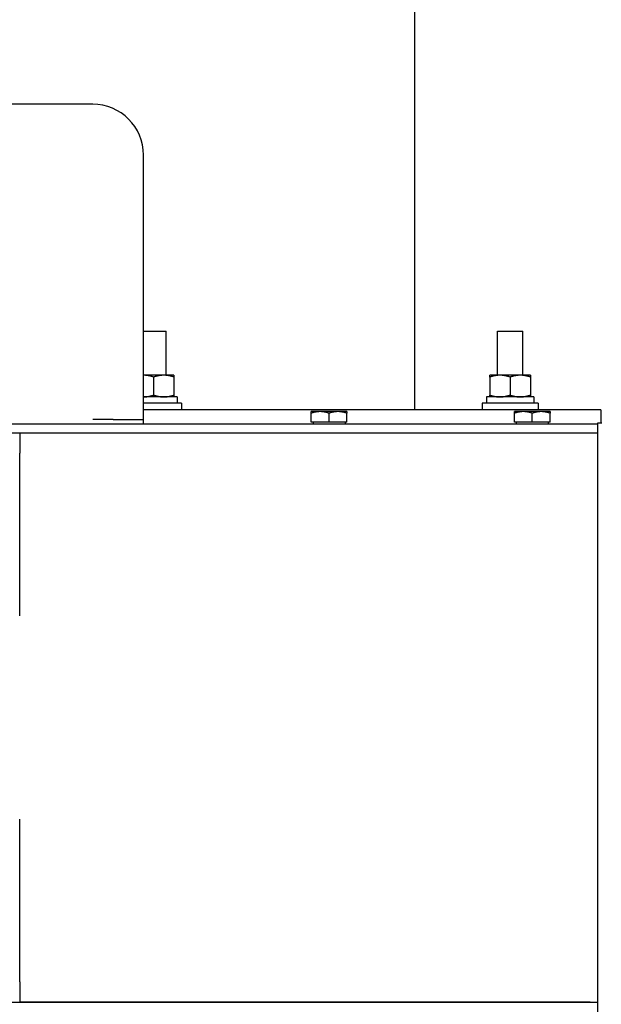
# Model space of a CAD drawing. Extents: x 398 to 699, y 76 to 260.
# Drawn here: x 535 to 542, y 226 to 238 of the extents above; entities that cross this region are included whole.
import ezdxf

# ---------------------------------------------------------------- set-up
doc = ezdxf.new("R2010")
doc.units = 0
doc.header["$LTSCALE"] = 0.25
doc.header["$MEASUREMENT"] = 0
doc.layers.get('DEFPOINTS').update_dxf_attribs({"linetype": 'CONTINUOUS'})
doc.layers.add('0_TEXT', color=125, linetype='CONTINUOUS')
doc.layers.add('BURNER', color=40, linetype='CONTINUOUS')
doc.styles.add('ROMANS', font='romans.shx')
doc.dimstyles.new('DIM', dxfattribs={"dimscale": 20, "dimtxt": 0.09375, "dimasz": 0.125, "dimexe": 0.0625, "dimexo": 0.0625, "dimgap": 0.09375, "dimtad": 0, "dimtih": 1, "dimtoh": 1, "dimdec": 6, "dimzin": 0, "dimdsep": 46, "dimlunit": 5, "dimtxsty": 'ROMANS', "dimcen": 0, "dimadec": 0, "dimazin": 0, "dimtfac": 0.87, "dimtdec": 6, "dimtix": 1, "dimtofl": 0, "dimtmove": 2, "dimatfit": 3, "dimfxl": 0, "dimtolj": 1, "dimtzin": 0, "dimarcsym": 0})

# ---------------------------------------------------------------- blocks, each defined once
blk = doc.blocks.new('*D14')
at = {"layer": '0_TEXT', "color": 0, "lineweight": -2, "transparency": 16777216}
for p, q in [((417.074, 228.595), (417.074, 186.578)), ((554.949, 209.592), (554.949, 186.578)), ((419.574, 187.828), (481.182, 187.828)), ((552.449, 187.828), (490.841, 187.828))]:
    blk.add_line(p, q, dxfattribs=at)
at = {"layer": '0_TEXT', "color": 0, "transparency": 16777216}
for points in [[(419.574, 188.244), (419.574, 187.411), (417.074, 187.828)], [(552.449, 188.244), (552.449, 187.411), (554.949, 187.828)]]:
    blk.add_solid(points, dxfattribs=at)
at = {"layer": 'DEFPOINTS', "color": 0, "transparency": 16777216}
for p in [(417.074, 229.845), (554.949, 210.842), (417.074, 187.828)]:
    blk.add_point(p, dxfattribs=at)
at = {"layer": '0_TEXT', "color": 0, "transparency": 16777216, "insert": (486.011, 187.828), "char_height": 1.875, "attachment_point": 5, "style": 'ROMANS'}
blk.add_mtext('\\A1;137{\\H0.870000x;\\S7/8;}', dxfattribs=at)

msp = doc.modelspace()

# ---------------------------------------------------------------- linework, layer by layer
at = {"layer": 'BURNER'}
for p, q in [((539.3602293, 238.7304258), (539.3602293, 233.6263431)), ((535.4010114, 237.3818431), (532.1510114, 237.3818431)), ((536.0260114, 233.5068431), (536.0260114, 236.7568431)), ((536.0260114, 234.5924431), (536.3064793, 234.5924431)), ((536.3064793, 234.0504431), (536.3064793, 234.5924431)), ((540.3777518, 234.5924431), (540.6902518, 234.5924431)), ((540.3777518, 234.0504431), (540.3777518, 234.5924431)), ((540.6902518, 234.0504431), (540.6902518, 234.5924431)), ((536.275219, 234.0504431), (536.0260114, 234.0504431)), ((536.150219, 234.028114), (536.150219, 233.8067722)), ((536.400219, 234.0504431), (536.275219, 234.0504431)), ((536.400219, 234.0504431), (536.400219, 234.028114)), ((536.400219, 234.028114), (536.400219, 233.8067722)), ((540.4090018, 234.0504431), (540.2840018, 234.0504431)), ((540.2840018, 234.028114), (540.2840018, 234.0504431)), ((540.2840018, 234.028114), (540.2840018, 233.8067722)), ((540.6590018, 234.0504431), (540.4090018, 234.0504431)), ((540.5340018, 234.028114), (540.5340018, 233.8067722)), ((540.7840018, 234.0504431), (540.6590018, 234.0504431)), ((540.7840018, 234.0504431), (540.7840018, 234.028114)), ((540.7840018, 234.028114), (540.7840018, 233.8067722)), ((536.441719, 233.7844431), (536.0260114, 233.7844431)), ((536.400219, 233.8067722), (536.400219, 233.7844431)), ((536.441719, 233.7844431), (536.441719, 233.7064431)), ((540.2429196, 233.7844431), (540.2429196, 233.7064431)), ((540.8255018, 233.7844431), (540.2429196, 233.7844431)), ((540.2840018, 233.7844431), (540.2840018, 233.8067722)), ((540.7840018, 233.8067722), (540.7840018, 233.7844431)), ((540.8255018, 233.7844431), (540.8255018, 233.7064431)), ((536.493969, 233.7064431), (536.0260114, 233.7064431)), ((536.493969, 233.6264431), (536.0260114, 233.6264431)), ((541.6502293, 233.6263431), (536.0260114, 233.6263431)), ((536.3064793, 233.6263431), (536.3064793, 233.6264431)), ((536.493969, 233.7064431), (536.493969, 233.6264431)), ((538.1978864, 233.603297), (538.0885114, 233.603297)), ((538.0885114, 233.583759), (538.0885114, 233.603297)), ((538.4166364, 233.603297), (538.1978864, 233.603297)), ((538.5260114, 233.603297), (538.4166364, 233.603297)), ((538.5260114, 233.603297), (538.5260114, 233.583759)), ((540.8777518, 233.7064431), (540.1902518, 233.7064431)), ((540.1902518, 233.7064431), (540.1902518, 233.6264431)), ((540.8777518, 233.6264431), (540.1902518, 233.6264431)), ((540.3777518, 233.6263431), (540.3777518, 233.6264431)), ((540.6978864, 233.603297), (540.5885114, 233.603297)), ((540.5885114, 233.583759), (540.5885114, 233.603297)), ((540.6902518, 233.6263431), (540.6902518, 233.6264431)), ((540.9166364, 233.603297), (540.6978864, 233.603297)), ((540.8777518, 233.7064431), (540.8777518, 233.6264431)), ((541.0260114, 233.603297), (540.9166364, 233.603297)), ((541.0260114, 233.603297), (541.0260114, 233.583759)), ((541.6502293, 233.6263431), (541.6502293, 233.467384)), ((535.6510114, 233.5068431), (535.4010114, 233.5068431)), ((535.6510114, 233.5068431), (536.0260114, 233.5068431)), ((536.0260114, 233.4470431), (536.0260114, 233.5068431)), ((538.0885114, 233.472047), (538.0885114, 233.583759)), ((538.3072614, 233.472047), (538.3072614, 233.583759)), ((538.5260114, 233.472047), (538.5260114, 233.583759)), ((540.5885114, 233.472047), (540.5885114, 233.583759)), ((540.8072614, 233.472047), (540.8072614, 233.583759)), ((541.0260114, 233.472047), (541.0260114, 233.583759)), ((541.6137919, 233.4470431), (529.4322614, 233.4470431)), ((538.3072614, 233.472047), (538.0885114, 233.472047)), ((538.1103864, 233.472047), (538.1103864, 233.4470431)), ((538.5260114, 233.472047), (538.3072614, 233.472047)), ((538.5041364, 233.472047), (538.5041364, 233.4470431)), ((540.8072614, 233.472047), (540.5885114, 233.472047)), ((540.6103864, 233.472047), (540.6103864, 233.4470431)), ((541.0260114, 233.472047), (540.8072614, 233.472047)), ((541.0041364, 233.472047), (541.0041364, 233.4470431)), ((541.6137919, 226.217384), (541.6137919, 233.467384)), ((541.6137919, 233.467384), (541.6620181, 233.467384)), ((534.2529614, 233.3424431), (534.5029614, 233.3424431)), ((534.5029614, 233.3424431), (541.6137919, 233.3424431)), ((534.5029614, 233.3424431), (541.5175315, 233.3424431)), ((534.5029614, 233.3424431), (534.5029614, 233.0924431)), ((534.5029614, 232.3424431), (534.5029614, 233.0924431)), ((534.5029614, 231.0924431), (534.5029614, 232.3424431)), ((534.5029614, 227.3424431), (534.5029614, 228.5924431)), ((534.5029614, 226.5924431), (534.5029614, 227.3424431)), ((534.5029614, 226.5924431), (534.5029614, 226.3424431)), ((534.2529614, 226.3424431), (534.5029614, 226.3424431)), ((541.5175315, 226.3424431), (534.5029614, 226.3424431)), ((534.5029614, 226.3424431), (541.6137919, 226.3424431))]:
    msp.add_line(p, q, dxfattribs=at)
at = {"layer": 'BURNER', "flags": 128}
for points in [[(536.150219, 234.028114), (536.1445043, 234.0299858), (536.1388687, 234.0317656), (536.1333073, 234.0334554), (536.1278153, 234.0350572), (536.1223879, 234.0365729), (536.1170205, 234.038004), (536.1117088, 234.0393522), (536.1064484, 234.0406188), (536.1012352, 234.041805), (536.0960649, 234.042912), (536.0909336, 234.0439409), (536.0858373, 234.0448924), (536.080772, 234.0457674), (536.075734, 234.0465664), (536.0707192, 234.0472901), (536.065724, 234.0479388), (536.0607446, 234.0485129), (536.0557772, 234.0490125), (536.0508179, 234.0494376), (536.0458631, 234.0497884), (536.0409089, 234.0500645), (536.0359515, 234.0502658), (536.030987, 234.0503918), (536.0260114, 234.0504421)], [(536.275219, 234.0504431), (536.2702083, 234.0504044), (536.2652095, 234.0502889), (536.2602184, 234.050097), (536.2552312, 234.0498293), (536.2502439, 234.0494859), (536.2452525, 234.0490671), (536.2402533, 234.0485729), (536.2352424, 234.0480032), (536.2302159, 234.0473579), (536.22517, 234.0466367), (536.2201008, 234.0458392), (536.2150044, 234.0449647), (536.2098768, 234.0440128), (536.2047141, 234.0429826), (536.1995122, 234.0418732), (536.1942669, 234.0406836), (536.1889742, 234.0394127), (536.1836296, 234.0380592), (536.1782288, 234.0366216), (536.1727673, 234.0350985), (536.1672404, 234.0334881), (536.1616434, 234.0317886), (536.1559713, 234.0299979), (536.150219, 234.028114)], [(536.400219, 234.028114), (536.3944667, 234.0299979), (536.3887945, 234.0317886), (536.3831975, 234.0334881), (536.3776706, 234.0350985), (536.3722091, 234.0366216), (536.3668083, 234.0380592), (536.3614637, 234.0394127), (536.356171, 234.0406836), (536.3509257, 234.0418732), (536.3457238, 234.0429826), (536.3405611, 234.0440128), (536.3354335, 234.0449647), (536.3303371, 234.0458392), (536.3252679, 234.0466367), (536.320222, 234.0473579), (536.3151955, 234.0480032), (536.3101846, 234.0485729), (536.3051854, 234.0490671), (536.3001941, 234.0494859), (536.2952067, 234.0498293), (536.2902195, 234.050097), (536.2852284, 234.0502889), (536.2802296, 234.0504044), (536.275219, 234.0504431)], [(540.4090018, 234.0504431), (540.4039912, 234.0504044), (540.3989924, 234.0502889), (540.3940013, 234.050097), (540.3890141, 234.0498293), (540.3840267, 234.0494859), (540.3790354, 234.0490671), (540.3740362, 234.0485729), (540.3690253, 234.0480032), (540.3639988, 234.0473579), (540.3589529, 234.0466367), (540.3538837, 234.0458392), (540.3487873, 234.0449647), (540.3436597, 234.0440128), (540.338497, 234.0429826), (540.3332951, 234.0418732), (540.3280498, 234.0406836), (540.3227571, 234.0394127), (540.3174125, 234.0380592), (540.3120117, 234.0366216), (540.3065502, 234.0350985), (540.3010233, 234.0334881), (540.2954262, 234.0317886), (540.2897541, 234.0299979), (540.2840018, 234.028114)], [(540.5340018, 234.028114), (540.5282495, 234.0299979), (540.5225774, 234.0317886), (540.5169804, 234.0334881), (540.5114535, 234.0350985), (540.505992, 234.0366216), (540.5005912, 234.0380592), (540.4952466, 234.0394127), (540.4899539, 234.0406836), (540.4847086, 234.0418732), (540.4795067, 234.0429826), (540.474344, 234.0440128), (540.4692164, 234.0449647), (540.46412, 234.0458392), (540.4590508, 234.0466367), (540.4540049, 234.0473579), (540.4489784, 234.0480032), (540.4439675, 234.0485729), (540.4389683, 234.0490671), (540.4339769, 234.0494859), (540.4289896, 234.0498293), (540.4240024, 234.050097), (540.4190113, 234.0502889), (540.4140125, 234.0504044), (540.4090018, 234.0504431)], [(540.6590018, 234.0504431), (540.6539912, 234.0504044), (540.6489924, 234.0502889), (540.6440013, 234.050097), (540.6390141, 234.0498293), (540.6340267, 234.0494859), (540.6290354, 234.0490671), (540.6240362, 234.0485729), (540.6190253, 234.0480032), (540.6139988, 234.0473579), (540.6089529, 234.0466367), (540.6038837, 234.0458392), (540.5987873, 234.0449647), (540.5936597, 234.0440128), (540.588497, 234.0429826), (540.5832951, 234.0418732), (540.5780498, 234.0406836), (540.5727571, 234.0394127), (540.5674125, 234.0380592), (540.5620117, 234.0366216), (540.5565502, 234.0350985), (540.5510233, 234.0334881), (540.5454263, 234.0317886), (540.5397541, 234.0299979), (540.5340018, 234.028114)], [(540.7840018, 234.028114), (540.7782495, 234.0299979), (540.7725774, 234.0317886), (540.7669804, 234.0334881), (540.7614535, 234.0350985), (540.755992, 234.0366216), (540.7505912, 234.0380592), (540.7452466, 234.0394127), (540.7399539, 234.0406836), (540.7347086, 234.0418732), (540.7295067, 234.0429826), (540.724344, 234.0440128), (540.7192164, 234.0449647), (540.71412, 234.0458392), (540.7090508, 234.0466367), (540.7040049, 234.0473579), (540.6989784, 234.0480032), (540.6939675, 234.0485729), (540.6889683, 234.0490671), (540.6839769, 234.0494859), (540.6789896, 234.0498293), (540.6740024, 234.050097), (540.6690113, 234.0502889), (540.6640125, 234.0504044), (540.6590018, 234.0504431)], [(536.0260114, 233.784444), (536.030987, 233.7844943), (536.0359515, 233.7846203), (536.0409089, 233.7848216), (536.0458631, 233.7850977), (536.0508179, 233.7854485), (536.0557772, 233.7858736), (536.0607446, 233.7863732), (536.065724, 233.7869473), (536.0707192, 233.787596), (536.075734, 233.7883197), (536.080772, 233.7891188), (536.0858373, 233.7899937), (536.0909336, 233.7909452), (536.0960649, 233.7919741), (536.1012352, 233.7930811), (536.1064484, 233.7942673), (536.1117088, 233.7955339), (536.1170205, 233.7968821), (536.1223879, 233.7983132), (536.1278153, 233.7998289), (536.1333073, 233.8014307), (536.1388687, 233.8031205), (536.1445043, 233.8049003), (536.150219, 233.8067722)], [(536.150219, 233.8067722), (536.1559713, 233.8048882), (536.1616434, 233.8030975), (536.1672404, 233.801398), (536.1727673, 233.7997876), (536.1782288, 233.7982645), (536.1836296, 233.7968269), (536.1889742, 233.7954734), (536.1942669, 233.7942025), (536.1995122, 233.7930129), (536.2047141, 233.7919035), (536.2098768, 233.7908733), (536.2150044, 233.7899214), (536.2201008, 233.789047), (536.22517, 233.7882494), (536.2302159, 233.7875282), (536.2352424, 233.7868829), (536.2402533, 233.7863132), (536.2452525, 233.785819), (536.2502439, 233.7854002), (536.2552312, 233.7850568), (536.2602184, 233.7847891), (536.2652095, 233.7845972), (536.2702083, 233.7844817), (536.275219, 233.7844431)], [(536.275219, 233.7844431), (536.2802296, 233.7844817), (536.2852284, 233.7845972), (536.2902195, 233.7847891), (536.2952067, 233.7850568), (536.3001941, 233.7854002), (536.3051854, 233.785819), (536.3101846, 233.7863132), (536.3151955, 233.7868829), (536.320222, 233.7875282), (536.3252679, 233.7882494), (536.3303371, 233.789047), (536.3354335, 233.7899214), (536.3405611, 233.7908733), (536.3457238, 233.7919035), (536.3509257, 233.7930129), (536.356171, 233.7942025), (536.3614637, 233.7954734), (536.3668083, 233.7968269), (536.3722091, 233.7982645), (536.3776706, 233.7997876), (536.3831975, 233.801398), (536.3887945, 233.8030975), (536.3944667, 233.8048882), (536.400219, 233.8067722)], [(540.2840018, 233.8067722), (540.2897541, 233.8048882), (540.2954262, 233.8030975), (540.3010233, 233.801398), (540.3065502, 233.7997876), (540.3120117, 233.7982645), (540.3174125, 233.7968269), (540.3227571, 233.7954734), (540.3280498, 233.7942025), (540.3332951, 233.7930129), (540.338497, 233.7919035), (540.3436597, 233.7908733), (540.3487873, 233.7899214), (540.3538837, 233.789047), (540.3589529, 233.7882494), (540.3639988, 233.7875282), (540.3690253, 233.7868829), (540.3740362, 233.7863132), (540.3790354, 233.785819), (540.3840267, 233.7854002), (540.3890141, 233.7850568), (540.3940013, 233.7847891), (540.3989924, 233.7845972), (540.4039912, 233.7844817), (540.4090018, 233.7844431)], [(540.4090018, 233.7844431), (540.4140125, 233.7844817), (540.4190113, 233.7845972), (540.4240024, 233.7847891), (540.4289896, 233.7850568), (540.4339769, 233.7854002), (540.4389683, 233.785819), (540.4439675, 233.7863132), (540.4489784, 233.7868829), (540.4540049, 233.7875282), (540.4590508, 233.7882494), (540.46412, 233.789047), (540.4692164, 233.7899214), (540.474344, 233.7908733), (540.4795067, 233.7919035), (540.4847086, 233.7930129), (540.4899539, 233.7942025), (540.4952466, 233.7954734), (540.5005912, 233.7968269), (540.505992, 233.7982645), (540.5114535, 233.7997876), (540.5169804, 233.801398), (540.5225774, 233.8030975), (540.5282495, 233.8048882), (540.5340018, 233.8067722)], [(540.5340018, 233.8067722), (540.5397541, 233.8048882), (540.5454263, 233.8030975), (540.5510233, 233.801398), (540.5565502, 233.7997876), (540.5620117, 233.7982645), (540.5674125, 233.7968269), (540.5727571, 233.7954734), (540.5780498, 233.7942025), (540.5832951, 233.7930129), (540.588497, 233.7919035), (540.5936597, 233.7908733), (540.5987873, 233.7899214), (540.6038837, 233.789047), (540.6089529, 233.7882494), (540.6139988, 233.7875282), (540.6190253, 233.7868829), (540.6240362, 233.7863132), (540.6290354, 233.785819), (540.6340267, 233.7854002), (540.6390141, 233.7850568), (540.6440013, 233.7847891), (540.6489924, 233.7845972), (540.6539912, 233.7844817), (540.6590018, 233.7844431)], [(540.6590018, 233.7844431), (540.6640125, 233.7844817), (540.6690113, 233.7845972), (540.6740024, 233.7847891), (540.6789896, 233.7850568), (540.6839769, 233.7854002), (540.6889683, 233.785819), (540.6939675, 233.7863132), (540.6989784, 233.7868829), (540.7040049, 233.7875282), (540.7090508, 233.7882494), (540.71412, 233.789047), (540.7192164, 233.7899214), (540.724344, 233.7908733), (540.7295067, 233.7919035), (540.7347086, 233.7930129), (540.7399539, 233.7942025), (540.7452466, 233.7954734), (540.7505912, 233.7968269), (540.755992, 233.7982645), (540.7614535, 233.7997876), (540.7669804, 233.801398), (540.7725774, 233.8030975), (540.7782495, 233.8048882), (540.7840018, 233.8067722)], [(538.1978864, 233.603297), (538.1935021, 233.6032632), (538.1891281, 233.6031621), (538.1847609, 233.6029942), (538.1803971, 233.6027599), (538.1760332, 233.6024595), (538.1716657, 233.602093), (538.1672914, 233.6016606), (538.1629069, 233.6011621), (538.1585087, 233.6005975), (538.1540936, 233.5999664), (538.149658, 233.5992686), (538.1451986, 233.5985035), (538.140712, 233.5976705), (538.1361946, 233.5967691), (538.131643, 233.5957984), (538.1270534, 233.5947575), (538.1224222, 233.5936455), (538.1177457, 233.5924611), (538.11302, 233.5912033), (538.1082412, 233.5898705), (538.1034051, 233.5884614), (538.0985078, 233.5869743), (538.0935447, 233.5854075), (538.0885114, 233.583759)], [(538.3072614, 233.583759), (538.3022281, 233.5854075), (538.297265, 233.5869743), (538.2923676, 233.5884614), (538.2875316, 233.5898705), (538.2827528, 233.5912033), (538.2780271, 233.5924611), (538.2733506, 233.5936455), (538.2687194, 233.5947575), (538.2641298, 233.5957984), (538.2595781, 233.5967691), (538.2550608, 233.5976705), (538.2505741, 233.5985035), (538.2461148, 233.5992686), (538.2416792, 233.5999664), (538.237264, 233.6005975), (538.2328659, 233.6011621), (538.2284813, 233.6016606), (538.224107, 233.602093), (538.2197396, 233.6024595), (538.2153757, 233.6027599), (538.2110118, 233.6029942), (538.2066447, 233.6031621), (538.2022707, 233.6032632), (538.1978864, 233.603297)], [(538.4166364, 233.603297), (538.4122521, 233.6032632), (538.4078781, 233.6031621), (538.4035109, 233.6029942), (538.3991471, 233.6027599), (538.3947832, 233.6024595), (538.3904157, 233.602093), (538.3860414, 233.6016606), (538.3816569, 233.6011621), (538.3772587, 233.6005975), (538.3728436, 233.5999664), (538.368408, 233.5992686), (538.3639486, 233.5985035), (538.359462, 233.5976705), (538.3549446, 233.5967691), (538.350393, 233.5957984), (538.3458034, 233.5947575), (538.3411722, 233.5936455), (538.3364957, 233.5924611), (538.33177, 233.5912033), (538.3269912, 233.5898705), (538.3221552, 233.5884614), (538.3172578, 233.5869743), (538.3122947, 233.5854075), (538.3072614, 233.583759)], [(538.5260114, 233.583759), (538.5209781, 233.5854075), (538.516015, 233.5869743), (538.5111176, 233.5884614), (538.5062816, 233.5898705), (538.5015028, 233.5912033), (538.4967771, 233.5924611), (538.4921006, 233.5936455), (538.4874694, 233.5947575), (538.4828798, 233.5957984), (538.4783281, 233.5967691), (538.4738108, 233.5976705), (538.4693241, 233.5985035), (538.4648648, 233.5992686), (538.4604292, 233.5999664), (538.456014, 233.6005975), (538.4516159, 233.6011621), (538.4472313, 233.6016606), (538.442857, 233.602093), (538.4384896, 233.6024595), (538.4341257, 233.6027599), (538.4297618, 233.6029942), (538.4253947, 233.6031621), (538.4210207, 233.6032632), (538.4166364, 233.603297)], [(540.6978864, 233.603297), (540.6935021, 233.6032632), (540.6891281, 233.6031621), (540.6847609, 233.6029942), (540.6803971, 233.6027599), (540.6760332, 233.6024595), (540.6716657, 233.602093), (540.6672914, 233.6016606), (540.6629069, 233.6011621), (540.6585087, 233.6005975), (540.6540936, 233.5999664), (540.649658, 233.5992686), (540.6451986, 233.5985035), (540.640712, 233.5976705), (540.6361946, 233.5967691), (540.631643, 233.5957984), (540.6270534, 233.5947575), (540.6224222, 233.5936455), (540.6177457, 233.5924611), (540.61302, 233.5912033), (540.6082412, 233.5898705), (540.6034051, 233.5884614), (540.5985078, 233.5869743), (540.5935447, 233.5854075), (540.5885114, 233.583759)], [(540.8072614, 233.583759), (540.8022281, 233.5854075), (540.797265, 233.5869743), (540.7923676, 233.5884614), (540.7875316, 233.5898705), (540.7827528, 233.5912033), (540.7780271, 233.5924611), (540.7733506, 233.5936455), (540.7687194, 233.5947575), (540.7641298, 233.5957984), (540.7595781, 233.5967691), (540.7550608, 233.5976705), (540.7505741, 233.5985035), (540.7461148, 233.5992686), (540.7416792, 233.5999664), (540.737264, 233.6005975), (540.7328659, 233.6011621), (540.7284813, 233.6016606), (540.724107, 233.602093), (540.7197396, 233.6024595), (540.7153757, 233.6027599), (540.7110118, 233.6029942), (540.7066447, 233.6031621), (540.7022707, 233.6032632), (540.6978864, 233.603297)], [(540.9166364, 233.603297), (540.9122521, 233.6032632), (540.9078781, 233.6031621), (540.9035109, 233.6029942), (540.8991471, 233.6027599), (540.8947832, 233.6024595), (540.8904157, 233.602093), (540.8860414, 233.6016606), (540.8816569, 233.6011621), (540.8772587, 233.6005975), (540.8728436, 233.5999664), (540.868408, 233.5992686), (540.8639486, 233.5985035), (540.859462, 233.5976705), (540.8549446, 233.5967691), (540.850393, 233.5957984), (540.8458034, 233.5947575), (540.8411722, 233.5936455), (540.8364957, 233.5924611), (540.83177, 233.5912033), (540.8269912, 233.5898705), (540.8221552, 233.5884614), (540.8172578, 233.5869743), (540.8122947, 233.5854075), (540.8072614, 233.583759)], [(541.0260114, 233.583759), (541.0209781, 233.5854075), (541.016015, 233.5869743), (541.0111176, 233.5884614), (541.0062816, 233.5898705), (541.0015028, 233.5912033), (540.9967771, 233.5924611), (540.9921006, 233.5936455), (540.9874694, 233.5947575), (540.9828798, 233.5957984), (540.9783281, 233.5967691), (540.9738108, 233.5976705), (540.9693241, 233.5985035), (540.9648648, 233.5992686), (540.9604292, 233.5999664), (540.956014, 233.6005975), (540.9516159, 233.6011621), (540.9472313, 233.6016606), (540.942857, 233.602093), (540.9384896, 233.6024595), (540.9341257, 233.6027599), (540.9297618, 233.6029942), (540.9253947, 233.6031621), (540.9210207, 233.6032632), (540.9166364, 233.603297)]]:
    msp.add_lwpolyline(points, dxfattribs=at)
at = {"layer": 'BURNER'}
msp.add_arc((535.4010114, 236.7568431), 0.625, 0, 90, dxfattribs=at)

# ---------------------------------------------------------------- dimensions: what is measured, and where the dimension line sits
at = {"layer": '0_TEXT'}
dim = msp.add_linear_dim(base=(417.0742338204, 187.827640206), p1=(554.9486613869, 210.8423430514), p2=(417.0742338204, 229.844622603), angle=180, dimstyle='DIM', dxfattribs=at)
dim.commit()
dim.dimension.update_dxf_attribs({"geometry": '*D14', "text_midpoint": (486.0114476036, 187.827640206)})

doc.saveas('drawing.dxf')
